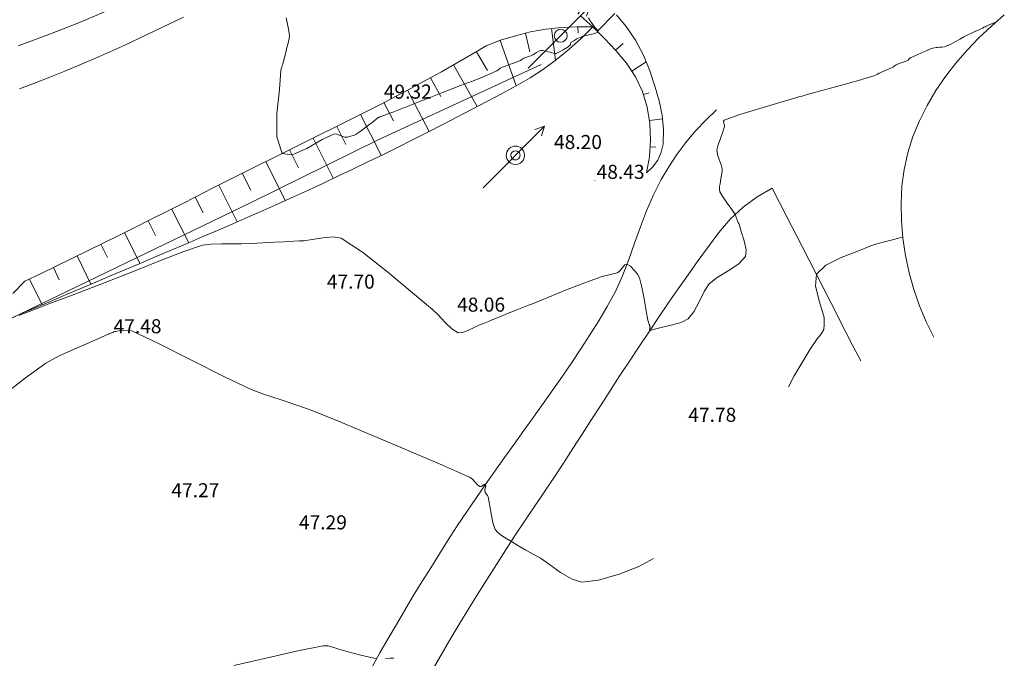
# Model space of a CAD drawing. Units: metres. Extents: x -23917 to -21370, y -285260 to -284412.
# Drawn here: x -23041 to -22985, y -284999 to -284963 of the extents above; entities that cross this region are included whole.
import ezdxf

# ---------------------------------------------------------------- set-up
doc = ezdxf.new("R2010")
doc.units = ezdxf.units.M
doc.header["$MEASUREMENT"] = 0
doc.linetypes.add('1-1', pattern=[0])
doc.layers.get('0').update_dxf_attribs({"linetype": 'CONTINUOUS', "lineweight": 5})
for name, color, linetype, lineweight, true_color in [('CAMINHOS', 7, 'CONTINUOUS', 5, 0x999999), ('CANDEEIROS', 7, 'CONTINUOUS', 5, 0x999999), ('COTAS', 7, 'CONTINUOUS', 9, 0x999999), ('CURVAS_DE_NIVEL_MESTRAS', 7, 'CONTINUOUS', 5, 0x999999), ('CURVAS_DE_NIVEL_SECUNDARIAS', 7, 'CONTINUOUS', 5, 0xb3b3b3), ('LINES', 7, 'CONTINUOUS', 5, 0x999999), ('MARCOS_INCENDIO', 7, 'CONTINUOUS', 5, 0x999999), ('MUROS', 7, 'CONTINUOUS', 5, 0x999999), ('PADRONIZACAO_TALUDES', 7, 'CONTINUOUS', 5, 0x999999), ('POINTS', 7, 'CONTINUOUS', 5, 0x999999), ('POSTES_TELEFONICOS', 7, 'CONTINUOUS', 5, 0x999999), ('TALUDES', 7, 'CONTINUOUS', 5, 0x999999)]:
    doc.layers.add(name, color=color, linetype=linetype, lineweight=lineweight, true_color=true_color)
doc.styles.add('PLOTTER_1', font='MONOTXT')

# ---------------------------------------------------------------- blocks, each defined once
blk = doc.blocks.new('3DCROSS', base_point=(0.8, 0.8))
at = {"layer": 'POINTS'}
for p, q in [((1.52, 0.8), (0, 0.8)), ((0.8, 1.52), (0.8, 0))]:
    blk.add_line(p, q, dxfattribs=at)
blk = doc.blocks.new('DOT-1', base_point=(100, 100))
blk.add_point((100, 100))
blk = doc.blocks.new('PI-52', base_point=(100, 100))
for p, q in [((190, 190), (0, 0)), ((160, 180), (190, 190)), ((190, 190), (180, 160))]:
    blk.add_line(p, q)
for start, end in [(90, 270), (270, 90)]:
    blk.add_arc((100, 100), 20, start, end)
blk = doc.blocks.new('PT-53', base_point=(100, 100))
for p, q in [((0, 0), (190, 190)), ((190, 190), (160, 180)), ((190, 190), (180, 160))]:
    blk.add_line(p, q)
for radius, start, end in [(28.3, 45, 225), (28.3, 225, 45), (14.1, 45, 225), (14.1, 225, 45)]:
    blk.add_arc((100, 100), radius, start, end)
blk = doc.blocks.new('*X39', base_point=(-23080.333, -284980.038))
at = {"layer": 'PADRONIZACAO_TALUDES', "linetype": '1-1'}
for p, q in [((-23012.4157, -284963.6305), (-23012.1692, -284964.6894)), ((-23010.9374, -284963.3687), (-23010.7157, -284965.1779)), ((-23009.4396, -284963.2668), (-23009.4347, -284963.6378)), ((-23013.8573, -284964.0492), (-23012.9524, -284966.6294)), ((-23015.2071, -284964.6882), (-23014.5715, -284965.7619)), ((-23016.505, -284965.4405), (-23015.1663, -284967.7979)), ((-23017.8153, -284966.1707), (-23017.2371, -284967.2269)), ((-23019.1357, -284966.8819), (-23017.8975, -284969.2167)), ((-23020.4646, -284967.5772), (-23019.9249, -284968.6219)), ((-23021.8005, -284968.2601), (-23020.6273, -284970.5779)), ((-23023.1411, -284968.9333), (-23022.6235, -284969.9711)), ((-23024.4847, -284969.6003), (-23023.3565, -284971.8817)), ((-23025.8298, -284970.2643), (-23025.3289, -284971.2799)), ((-23027.1751, -284970.9286), (-23026.0766, -284973.148)), ((-23028.5185, -284971.5963), (-23028.0338, -284972.5663)), ((-23029.8581, -284972.2706), (-23028.801, -284974.3534)), ((-23031.1947, -284972.9509), (-23030.7363, -284973.8537)), ((-23032.5331, -284973.6281), (-23031.566, -284975.5467)), ((-23033.8736, -284974.3014), (-23033.4604, -284975.1269)), ((-23035.2159, -284974.9707), (-23034.3444, -284976.725)), ((-23036.5602, -284975.6362), (-23036.1879, -284976.3911)), ((-23037.9065, -284976.2978), (-23037.1208, -284977.9025)), ((-23039.2546, -284976.9554), (-23038.9188, -284977.6464)), ((-23040.6047, -284977.6091), (-23039.8955, -284979.0793))]:
    blk.add_line(p, q, dxfattribs=at)
blk = doc.blocks.new('*X44', base_point=(-23005.549, -284971.567))
at = {"layer": 'PADRONIZACAO_TALUDES', "linetype": '1-1'}
for p, q in [((-23018.816, -284957.9886), (-23018.4254, -284957.4485)), ((-23016.2772, -284959.5843), (-23015.2977, -284957.7758)), ((-23017.5724, -284958.8276), (-23017.2064, -284958.2455)), ((-23013.4912, -284960.6562), (-23013.0368, -284958.4865)), ((-23014.934, -284960.2521), (-23014.5349, -284959.2909)), ((-23012.0351, -284961.0183), (-23011.7594, -284960.224)), ((-23010.6903, -284961.6786), (-23009.8543, -284960.2667)), ((-23009.4542, -284962.5275), (-23009.0295, -284961.9915)), ((-23008.3461, -284963.5334), (-23007.3369, -284962.5103)), ((-23007.2966, -284964.6099), (-23006.8724, -284964.2246)), ((-23006.3668, -284965.7865), (-23005.5689, -284965.2619)), ((-23005.707, -284967.1293), (-23005.3861, -284967.021)), ((-23005.3716, -284968.5898), (-23004.6396, -284968.4946)), ((-23005.3176, -284970.0874), (-23005.0082, -284970.1052))]:
    blk.add_line(p, q, dxfattribs=at)

msp = doc.modelspace()

# ---------------------------------------------------------------- linework, layer by layer
at = {"layer": 'CAMINHOS'}
for points in [[(-23024.007, -284955.899), (-23024.8341, -284956.4159), (-23025.6668, -284956.9237), (-23026.505, -284957.4226), (-23027.3486, -284957.9124), (-23028.1975, -284958.393), (-23029.0515, -284958.8645), (-23029.9106, -284959.3266), (-23030.7746, -284959.7794), (-23031.6434, -284960.2229), (-23032.5168, -284960.6569), (-23033.3948, -284961.0813), (-23034.2773, -284961.4962), (-23035.164, -284961.9015), (-23036.055, -284962.297), (-23036.9112, -284962.6653), (-23037.7721, -284963.0234), (-23038.6376, -284963.3713), (-23039.5075, -284963.7092), (-23040.3816, -284964.0374), (-23041.2596, -284964.3558)], [(-22985.2035, -284962.5901), (-22985.9395, -284963.2323), (-22986.6453, -284963.9052), (-22987.3186, -284964.607), (-22987.957, -284965.336), (-22988.5518, -284966.0954), (-22989.1003, -284966.8973), (-22989.5956, -284967.7367), (-22990.0306, -284968.609), (-22990.3983, -284969.5094), (-22990.6918, -284970.433), (-22990.904, -284971.3751), (-22991.028, -284972.331), (-22991.0736, -284973.3124), (-22991.0541, -284974.3008), (-22990.9708, -284975.2902), (-22990.8252, -284976.2747), (-22990.6187, -284977.2485), (-22990.3529, -284978.2055), (-22990.0292, -284979.1399), (-22989.6491, -284980.0457), (-22989.214, -284980.917)], [(-23041.1913, -284966.7942), (-23040.3227, -284966.4726), (-23039.4592, -284966.1381), (-23038.6003, -284965.7917), (-23037.7457, -284965.4347), (-23036.895, -284965.068), (-23036.0478, -284964.693), (-23035.2037, -284964.3107), (-23034.3623, -284963.9222), (-23033.5233, -284963.5287), (-23032.6862, -284963.1313), (-23031.8508, -284962.7311)], [(-23021.1557, -284999.6789), (-23020.6992, -284998.8592), (-23020.2342, -284998.044), (-23019.7615, -284997.233), (-23019.2819, -284996.4258), (-23018.7963, -284995.622), (-23018.3055, -284994.8213), (-23017.8103, -284994.0233), (-23017.3115, -284993.2276), (-23016.81, -284992.434), (-23016.299, -284991.641), (-23015.7772, -284990.8547), (-23015.2462, -284990.0741), (-23014.7077, -284989.2981), (-23014.1633, -284988.5257), (-23013.6146, -284987.7559), (-23013.0633, -284986.9878), (-23012.5111, -284986.2203), (-23011.9596, -284985.4525), (-23011.4104, -284984.6832), (-23010.8651, -284983.9115), (-23010.3255, -284983.1365), (-23009.7931, -284982.357), (-23009.2696, -284981.5721), (-23008.7567, -284980.7808), (-23008.2559, -284979.9821), (-23007.769, -284979.175), (-23007.3079, -284978.3121), (-23006.9087, -284977.4181), (-23006.5517, -284976.5029), (-23006.2172, -284975.5762), (-23005.8856, -284974.648), (-23005.5372, -284973.7279), (-23005.1522, -284972.826), (-23004.711, -284971.952), (-23004.2814, -284971.2271), (-23003.8103, -284970.5237), (-23003.2999, -284969.845), (-23002.7527, -284969.1944), (-23002.1709, -284968.5749), (-23001.557, -284967.99)], [(-22998.397, -284972.437), (-22999.2533, -284972.9333), (-23000.0557, -284973.5301), (-23000.7871, -284974.2134), (-23001.43, -284974.969), (-23002.0212, -284975.7624), (-23002.6042, -284976.5612), (-23003.1796, -284977.3652), (-23003.7482, -284978.1737), (-23004.3104, -284978.9864), (-23004.867, -284979.8028), (-23005.4187, -284980.6225), (-23005.966, -284981.4451), (-23006.5096, -284982.2701), (-23007.0502, -284983.0971), (-23007.5884, -284983.9257), (-23008.1248, -284984.7553), (-23008.6601, -284985.5857), (-23009.1949, -284986.4162), (-23009.7299, -284987.2466), (-23010.2657, -284988.0763), (-23010.803, -284988.905), (-23011.3615, -284989.7169), (-23011.9148, -284990.5322), (-23012.463, -284991.351), (-23013.0059, -284992.173), (-23013.5436, -284992.9984), (-23014.076, -284993.8271), (-23014.6032, -284994.659), (-23015.1251, -284995.4941), (-23015.6416, -284996.3324), (-23016.1528, -284997.1737), (-23016.6587, -284998.0182), (-23017.1591, -284998.8657), (-23017.6542, -284999.7162)], [(-22993.367, -284982.263), (-22993.7862, -284981.4442), (-22994.2053, -284980.6253), (-22995.0437, -284978.9877), (-22995.4628, -284978.1688), (-22996.3012, -284976.5312), (-22996.7203, -284975.7123), (-22997.5587, -284974.0747), (-22997.9778, -284973.2558), (-22998.397, -284972.437)]]:
    msp.add_lwpolyline(points, dxfattribs=at)
at = {"layer": 'CURVAS_DE_NIVEL_MESTRAS'}
for points in [[(-22997.4756, -284983.7411, 47.5), (-22997.1404, -284983.1181, 47.5), (-22996.6953, -284982.3503, 47.5), (-22996.2326, -284981.5927, 47.5), (-22995.8445, -284981.0001, 47.5), (-22995.7271, -284980.8742, 47.5), (-22995.5859, -284980.7046, 47.5), (-22995.4572, -284980.4728, 47.5), (-22995.4413, -284980.2036, 47.5), (-22995.4523, -284979.7996, 47.5), (-22995.7032, -284978.9135, 47.5), (-22995.9359, -284978.0187, 47.5), (-22995.8882, -284977.3378, 47.5), (-22995.3532, -284976.8264, 47.5), (-22994.4806, -284976.3842, 47.5), (-22993.5376, -284976.0165, 47.5), (-22992.7911, -284975.7287, 47.5), (-22992.4483, -284975.6084, 47.5), (-22992.0077, -284975.4858, 47.5), (-22991.5635, -284975.3726, 47.5), (-22991.21, -284975.2801, 47.5), (-22991.1581, -284975.2655, 47.5), (-22991.0277, -284975.2295, 47.5), (-22990.9756, -284975.2153, 47.5)], [(-23042.2337, -284984.3305, 47.5), (-23040.8375, -284983.2214, 47.5), (-23039.6896, -284982.3897, 47.5), (-23038.9265, -284981.981, 47.5), (-23037.9381, -284981.5282, 47.5), (-23036.9391, -284981.0949, 47.5), (-23036.1445, -284980.7451, 47.5), (-23036.1267, -284980.7377, 47.5), (-23036.104, -284980.7291, 47.5), (-23036.0812, -284980.7207, 47.5), (-23036.063, -284980.714, 47.5), (-23036.0314, -284980.7019, 47.5), (-23035.9917, -284980.6867, 47.5), (-23035.9521, -284980.6715, 47.5), (-23035.9205, -284980.6595, 47.5), (-23035.8784, -284980.6414, 47.5), (-23035.8259, -284980.6181, 47.5), (-23035.7727, -284980.5971, 47.5), (-23035.7288, -284980.5862, 47.5), (-23035.5217, -284980.5611, 47.5), (-23035.2604, -284980.5318, 47.5), (-23035.0025, -284980.522, 47.5), (-23034.8056, -284980.5553, 47.5), (-23033.2847, -284981.267, 47.5), (-23031.4021, -284982.2103, 47.5), (-23029.5213, -284983.1574, 47.5), (-23028.0055, -284983.8807, 47.5), (-23027.2594, -284984.1645, 47.5), (-23026.3081, -284984.4817, 47.5), (-23025.3547, -284984.794, 47.5), (-23024.6021, -284985.0631, 47.5), (-23023.0523, -284985.6952, 47.5), (-23021.1167, -284986.4989, 47.5), (-23019.0555, -284987.367, 47.5), (-23017.1294, -284988.1922, 47.5), (-23015.5986, -284988.8672, 47.5), (-23015.4593, -284988.9723, 47.5), (-23015.3041, -284989.1353, 47.5), (-23015.1491, -284989.2986, 47.5), (-23015.0103, -284989.4048, 47.5), (-23014.9399, -284989.3934, 47.5), (-23014.8493, -284989.34, 47.5), (-23014.7607, -284989.2898, 47.5), (-23014.6962, -284989.2883, 47.5), (-23014.6789, -284989.3531, 47.5), (-23014.7, -284989.4507, 47.5), (-23014.7296, -284989.5535, 47.5), (-23014.7379, -284989.6336, 47.5), (-23014.7041, -284989.7165, 47.5), (-23014.6464, -284989.8147, 47.5), (-23014.5878, -284989.9126, 47.5), (-23014.5508, -284989.9947, 47.5), (-23014.4675, -284990.4092, 47.5), (-23014.3807, -284990.9344, 47.5), (-23014.2771, -284991.4527, 47.5), (-23014.1433, -284991.8464, 47.5), (-23013.9791, -284992.0319, 47.5), (-23013.7213, -284992.2209, 47.5), (-23013.4446, -284992.3924, 47.5), (-23013.2235, -284992.5257, 47.5), (-23012.8611, -284992.7441, 47.5), (-23012.4014, -284993.0086, 47.5), (-23011.9399, -284993.2702, 47.5), (-23011.5723, -284993.4796, 47.5), (-23011.0621, -284993.8269, 47.5), (-23010.4281, -284994.2808, 47.5), (-23009.7767, -284994.6751, 47.5), (-23009.2146, -284994.8437, 47.5), (-23008.2666, -284994.7166, 47.5), (-23007.1046, -284994.3908, 47.5), (-23005.9818, -284993.9518, 47.5), (-23005.1517, -284993.4851, 47.5)]]:
    msp.add_polyline3d(points, dxfattribs=at)
at = {"layer": 'CURVAS_DE_NIVEL_SECUNDARIAS'}
for points, elevation in [([(-23041.2067, -284979.6864), (-23041.1633, -284979.6654), (-23041.12, -284979.6443), (-23041.0848, -284979.6286), (-23040.6368, -284979.4561), (-23040.0745, -284979.2413), (-23039.5121, -284979.0269), (-23039.0635, -284978.8558), (-23038.2788, -284978.5558), (-23036.3116, -284977.8036), (-23035.527, -284977.5036), (-23034.4773, -284977.0844), (-23033.1639, -284976.5525), (-23031.843, -284976.0414), (-23030.7708, -284975.6852), (-23030.2902, -284975.6201), (-23029.6754, -284975.6062), (-23029.0567, -284975.6133), (-23028.5642, -284975.6114), (-23028.0262, -284975.586), (-23027.3519, -284975.5515), (-23026.6776, -284975.5161), (-23026.1398, -284975.4881), (-23025.8917, -284975.4759), (-23025.5808, -284975.4609), (-23025.27, -284975.4453), (-23025.0221, -284975.4312), (-23024.5433, -284975.3621), (-23023.9397, -284975.2581), (-23023.3477, -284975.2033), (-23022.9037, -284975.2818), (-23021.6899, -284976.083), (-23020.2473, -284977.2155), (-23018.8337, -284978.3942), (-23017.707, -284979.3345), (-23017.3899, -284979.6433), (-23017.0074, -284980.0526), (-23016.6107, -284980.4354), (-23016.2507, -284980.6652), (-23015.9902, -284980.6517), (-23015.665, -284980.5224), (-23015.3406, -284980.3562), (-23015.0819, -284980.2318), (-23014.922, -284980.1704), (-23014.7218, -284980.0925), (-23014.5219, -284980.0138), (-23014.3627, -284979.9505), (-23014.0708, -284979.8316), (-23013.7053, -284979.6815), (-23013.3398, -284979.5315), (-23013.0478, -284979.4127), (-23012.8213, -284979.3227), (-23012.537, -284979.211), (-23012.2526, -284979.0996), (-23012.0256, -284979.0108), (-23011.1476, -284978.6578), (-23010.0482, -284978.2121), (-23008.9446, -284977.7772), (-23008.0542, -284977.4564), (-23007.5204, -284977.333), (-23007.2049, -284977.2547), (-23007.1064, -284977.1902), (-23007.0166, -284977.0991), (-23006.8967, -284976.9392), (-23006.7705, -284976.806), (-23006.6531, -284976.7669), (-23006.4551, -284976.8845), (-23006.243, -284977.096), (-23006.0591, -284977.338), (-23005.9458, -284977.5471), (-23005.8049, -284978.0689), (-23005.6789, -284978.7389), (-23005.5679, -284979.4138), (-23005.4718, -284979.9501), (-23005.4567, -284980.0014), (-23005.4336, -284980.0644), (-23005.4091, -284980.127), (-23005.39, -284980.1771), (-23005.3833, -284980.1963), (-23005.3749, -284980.2205), (-23005.3669, -284980.2448), (-23005.3608, -284980.2643), (-23005.3556, -284980.283), (-23005.3495, -284980.3065), (-23005.3442, -284980.3301), (-23005.3418, -284980.3493), (-23005.3481, -284980.3917), (-23005.3603, -284980.4459), (-23005.3664, -284980.4967), (-23005.3541, -284980.529), (-23005.3159, -284980.5327), (-23005.2645, -284980.5144), (-23005.2119, -284980.4888), (-23005.1701, -284980.4706), (-23004.7136, -284980.3621), (-23004.1361, -284980.2364), (-23003.5751, -284980.0792), (-23003.1682, -284979.8759), (-23002.8554, -284979.4746), (-23002.5526, -284978.8972), (-23002.2598, -284978.3088), (-23001.9769, -284977.8742), (-23001.521, -284977.5218), (-23000.8952, -284977.1393), (-23000.2956, -284976.7398), (-22999.9182, -284976.3366), (-22999.8794, -284975.9448), (-22999.9913, -284975.43), (-23000.1577, -284974.9081), (-23000.2821, -284974.4948), (-23000.2983, -284974.4484), (-23000.3245, -284974.3924), (-23000.3521, -284974.3369), (-23000.3728, -284974.292), (-23000.3945, -284974.2355), (-23000.4206, -284974.1642), (-23000.446, -284974.0926), (-23000.4658, -284974.0354), (-23000.4717, -284974.0123), (-23000.4779, -284973.983), (-23000.4851, -284973.9542), (-23000.4941, -284973.9328), (-23000.6965, -284973.6498), (-23000.9572, -284973.2993), (-23001.2083, -284972.9437), (-23001.3817, -284972.6451), (-23001.4003, -284972.5199), (-23001.3856, -284972.3555), (-23001.3576, -284972.1888), (-23001.3365, -284972.0566), (-23001.3117, -284971.8988), (-23001.2759, -284971.7013), (-23001.2469, -284971.5039), (-23001.2426, -284971.3461), (-23001.3027, -284971.1098), (-23001.4056, -284970.8194), (-23001.5003, -284970.5287), (-23001.5356, -284970.2915), (-23001.4698, -284969.9858), (-23001.3385, -284969.6135), (-23001.1969, -284969.2431), (-23001.0997, -284968.943), (-23001.1081, -284968.8566), (-23001.1396, -284968.7441), (-23001.1601, -284968.6409), (-23001.1357, -284968.5829), (-23000.2417, -284968.2666), (-22999.1045, -284967.9133), (-22997.9615, -284967.5749), (-22997.0505, -284967.3032), (-22996.9493, -284967.2743), (-22996.8217, -284967.2402), (-22996.6939, -284967.2068), (-22996.5921, -284967.1795), (-22995.7081, -284966.9357), (-22994.5997, -284966.6307), (-22993.4925, -284966.3221), (-22992.6119, -284966.0678), (-22992.524, -284966.0308), (-22992.4181, -284965.9742), (-22992.3134, -284965.9148), (-22992.229, -284965.8692), (-22992.1785, -284965.8461), (-22992.1146, -284965.8186), (-22992.0505, -284965.7914), (-22991.9995, -284965.7694), (-22991.888, -284965.721), (-22991.7482, -284965.6605), (-22991.6089, -284965.5988), (-22991.4992, -284965.5468), (-22991.4567, -284965.5196), (-22991.4057, -284965.4816), (-22991.3544, -284965.4442), (-22991.3112, -284965.4185), (-22991.1768, -284965.3677), (-22991.0057, -284965.3102), (-22990.8353, -284965.2513), (-22990.7027, -284965.1967), (-22990.669, -284965.1667), (-22990.6334, -284965.1201), (-22990.5977, -284965.0736), (-22990.564, -284965.0436), (-22990.2957, -284964.9171), (-22989.9553, -284964.7669), (-22989.6125, -284964.622), (-22989.3369, -284964.5115), (-22989.2641, -284964.4912), (-22989.1703, -284964.4732), (-22989.0757, -284964.4583), (-22989.0002, -284964.4469), (-22988.889, -284964.4352), (-22988.7488, -284964.4236), (-22988.6101, -284964.4073), (-22988.5033, -284964.3812), (-22988.2787, -284964.2731), (-22988.0045, -284964.1219), (-22987.7321, -284963.967), (-22987.5127, -284963.8475), (-22987.2696, -284963.7287), (-22986.9632, -284963.5834), (-22986.6562, -284963.4392), (-22986.4114, -284963.3238), (-22986.3601, -284963.2987), (-22986.2959, -284963.2671), (-22986.2315, -284963.2358), (-22986.1797, -284963.2119), (-22986.069, -284963.1654), (-22985.9297, -284963.1083), (-22985.79, -284963.0521), (-22985.6782, -284963.0082)], 48), ([(-23008.8449, -284962.7698), (-23008.6994, -284962.9857), (-23008.5828, -284963.1576), (-23008.5708, -284963.1743), (-23008.5555, -284963.195), (-23008.5401, -284963.2158), (-23008.5282, -284963.2325), (-23008.5214, -284963.2429), (-23008.5133, -284963.2563), (-23008.5053, -284963.2697), (-23008.4988, -284963.2803), (-23008.4436, -284963.3472), (-23008.3681, -284963.432), (-23008.3123, -284963.5135), (-23008.316, -284963.5708), (-23008.4866, -284963.6526), (-23008.7223, -284963.7127), (-23008.964, -284963.7623), (-23009.1523, -284963.8126), (-23009.3054, -284963.8772), (-23009.4939, -284963.9659), (-23009.6787, -284964.0616), (-23009.8207, -284964.1473), (-23009.8418, -284964.1824), (-23009.855, -284964.2365), (-23009.8681, -284964.2909), (-23009.8887, -284964.3266), (-23010.0549, -284964.442), (-23010.2696, -284964.5769), (-23010.4899, -284964.7011), (-23010.6731, -284964.7841), (-23010.7494, -284964.7878), (-23010.8472, -284964.7686), (-23010.9457, -284964.7413), (-23011.024, -284964.7213), (-23011.1425, -284964.6931), (-23011.2909, -284964.655), (-23011.4394, -284964.6249), (-23011.5583, -284964.6206), (-23011.663, -284964.6608), (-23011.7854, -284964.7351), (-23011.9058, -284964.8152), (-23012.0047, -284964.873), (-23012.116, -284964.9162), (-23012.258, -284964.9643), (-23012.4001, -284965.0124), (-23012.5115, -284965.0555), (-23012.5667, -284965.0883), (-23012.6329, -284965.1351), (-23012.6992, -284965.1817), (-23012.7549, -284965.2135), (-23012.9836, -284965.3011), (-23013.2732, -284965.4038), (-23013.5627, -284965.5069), (-23013.7909, -284965.5956), (-23013.8521, -284965.6318), (-23013.9246, -284965.685), (-23013.9969, -284965.7387), (-23014.0573, -284965.7767), (-23014.2651, -284965.8726), (-23014.5282, -284965.9876), (-23014.7927, -284966.0995), (-23015.0048, -284966.1862), (-23015.4984, -284966.3775), (-23016.1188, -284966.6133), (-23016.7394, -284966.8487), (-23017.2335, -284967.0386), (-23017.6161, -284967.1913), (-23018.0945, -284967.3851), (-23018.5728, -284967.5794), (-23018.9547, -284967.7337), (-23019.0513, -284967.7715), (-23019.1727, -284967.8182), (-23019.2942, -284967.8647), (-23019.3912, -284967.9018), (-23019.6168, -284967.9887), (-23019.8997, -284968.0978), (-23020.1826, -284968.2067), (-23020.4084, -284968.2934), (-23020.465, -284968.3147), (-23020.5361, -284968.3412), (-23020.6073, -284968.3675), (-23020.6641, -284968.3886), (-23020.6918, -284968.3977), (-23020.7267, -284968.4087), (-23020.7609, -284968.421), (-23020.7865, -284968.4341), (-23021.0657, -284968.6473), (-23021.4117, -284968.9204), (-23021.7611, -284969.188), (-23022.0504, -284969.3847), (-23022.1846, -284969.4438), (-23022.3622, -284969.4979), (-23022.544, -284969.5367), (-23022.691, -284969.5498), (-23022.8253, -284969.5122), (-23022.9885, -284969.4359), (-23023.1506, -284969.3672), (-23023.2819, -284969.3522), (-23023.9807, -284969.6842), (-23024.8541, -284970.1916), (-23025.6827, -284970.5578), (-23026.2469, -284970.4664), (-23026.5568, -284969.5311), (-23026.55, -284968.207), (-23026.4096, -284966.8335), (-23026.3189, -284965.7499), (-23026.3059, -284965.67), (-23026.2761, -284965.5721), (-23026.2423, -284965.4749), (-23026.2174, -284965.3969), (-23026.1747, -284965.2293), (-23026.1221, -284965.019), (-23026.0704, -284964.8083), (-23026.0302, -284964.64), (-23025.9775, -284964.4426), (-23025.9097, -284964.195), (-23025.8527, -284963.9462), (-23025.8326, -284963.745), (-23025.9031, -284963.3057), (-23026.0321, -284962.7592)], 49)]:
    msp.add_lwpolyline(points, dxfattribs=dict(at, elevation=elevation))
for points in [[(-23020.8718, -284999.1909, 47), (-23021.2805, -284999.107, 47), (-23021.7875, -284998.979, 47), (-23022.2929, -284998.844, 47), (-23022.6967, -284998.7388, 47), (-23022.9668, -284998.6562, 47), (-23023.3055, -284998.5464, 47), (-23023.6449, -284998.4601, 47), (-23023.917, -284998.4479, 47), (-23025.3519, -284998.7446, 47), (-23027.0819, -284999.1292, 47), (-23029.0083, -284999.5742, 47)], [(-23019.8952, -284999.1643, 47), (-23020.1114, -284999.1614, 47), (-23020.3839, -284999.1799, 47)]]:
    msp.add_polyline3d(points, dxfattribs=at)
at = {"layer": 'LINES'}
for p, q in [((-23036.9112, -284962.6653), (-23037.7721, -284963.0234)), ((-23009.28, -284962.668), (-23008.601, -284963.282)), ((-23006.697, -284963.25), (-23007.2459, -284962.597)), ((-22985.2035, -284962.5901), (-22985.9395, -284963.2323)), ((-23037.7721, -284963.0234), (-23038.6376, -284963.3713)), ((-23033.5233, -284963.5287), (-23032.6862, -284963.1313)), ((-23032.6862, -284963.1313), (-23031.8508, -284962.7311)), ((-23006.1584, -284964.0406), (-23006.697, -284963.25)), ((-22985.9395, -284963.2323), (-22986.6453, -284963.9052)), ((-23039.5075, -284963.7092), (-23040.3816, -284964.0374)), ((-23038.6376, -284963.3713), (-23039.5075, -284963.7092)), ((-23034.3623, -284963.9222), (-23033.5233, -284963.5287)), ((-23012.993, -284963.7782), (-23013.8355, -284964.0417)), ((-23012.1311, -284963.5678), (-23012.993, -284963.7782)), ((-23011.2552, -284963.4118), (-23012.1311, -284963.5678)), ((-23010.3712, -284963.3113), (-23011.2552, -284963.4118)), ((-23009.4846, -284963.2676), (-23010.3712, -284963.3113)), ((-23008.601, -284963.282), (-23009.4846, -284963.2676)), ((-23009.2509, -284963.9345), (-23008.601, -284963.282)), ((-23008.601, -284963.282), (-23007.9336, -284963.9436)), ((-23040.3816, -284964.0374), (-23041.2596, -284964.3558)), ((-23036.0478, -284964.693), (-23035.2037, -284964.3107)), ((-23035.2037, -284964.3107), (-23034.3623, -284963.9222)), ((-23014.653, -284964.357), (-23015.4925, -284964.8563)), ((-23013.8355, -284964.0417), (-23014.653, -284964.357)), ((-23009.9351, -284964.552), (-23009.2509, -284963.9345)), ((-23007.9336, -284963.9436), (-23007.2811, -284964.6272)), ((-23005.7183, -284964.8928), (-23006.1584, -284964.0406)), ((-22986.6453, -284963.9052), (-22987.3186, -284964.607)), ((-23036.895, -284965.068), (-23036.0478, -284964.693)), ((-23015.4925, -284964.8563), (-23016.3377, -284965.3453)), ((-23010.6506, -284965.1323), (-23009.9351, -284964.552)), ((-23007.2811, -284964.6272), (-23006.6794, -284965.3462)), ((-23005.3554, -284965.7854), (-23005.7183, -284964.8928)), ((-22987.3186, -284964.607), (-22987.957, -284965.336)), ((-23038.6003, -284965.7917), (-23037.7457, -284965.4347)), ((-23037.7457, -284965.4347), (-23036.895, -284965.068)), ((-23020.791, -284969.7), (-23011.5305, -284965.4159)), ((-23016.3377, -284965.3453), (-23017.1882, -284965.8246)), ((-23011.3944, -284965.6736), (-23010.6506, -284965.1323)), ((-23006.6794, -284965.3462), (-23006.1644, -284966.1143)), ((-22987.957, -284965.336), (-22988.5518, -284966.0954)), ((-23039.4592, -284966.1381), (-23038.6003, -284965.7917)), ((-23017.1882, -284965.8246), (-23018.0435, -284966.2953)), ((-23012.1635, -284966.1739), (-23011.3944, -284965.6736)), ((-23005.048, -284966.697), (-23005.3554, -284965.7854)), ((-23041.1913, -284966.7942), (-23040.3227, -284966.4726)), ((-23040.3227, -284966.4726), (-23039.4592, -284966.1381)), ((-23018.0435, -284966.2953), (-23018.9031, -284966.7583)), ((-23012.955, -284966.631), (-23012.1635, -284966.1739)), ((-23006.1644, -284966.1143), (-23005.772, -284966.945)), ((-22988.5518, -284966.0954), (-22989.1003, -284966.8973)), ((-23018.9031, -284966.7583), (-23019.7665, -284967.2143)), ((-23014.6169, -284967.5227), (-23013.7849, -284967.0788)), ((-23013.7849, -284967.0788), (-23012.955, -284966.631)), ((-23005.772, -284966.945), (-23005.5086, -284967.834)), ((-23004.8252, -284967.487), (-23005.048, -284966.697)), ((-22989.1003, -284966.8973), (-22989.5956, -284967.7367)), ((-23020.6332, -284967.6643), (-23021.5027, -284968.1091)), ((-23019.7665, -284967.2143), (-23020.6332, -284967.6643)), ((-23015.451, -284967.9629), (-23014.6169, -284967.5227)), ((-23004.6599, -284968.2977), (-23004.8252, -284967.487)), ((-23021.5027, -284968.1091), (-23022.3746, -284968.5497)), ((-23016.2871, -284968.3992), (-23015.451, -284967.9629)), ((-23005.5086, -284967.834), (-23005.3533, -284968.7645)), ((-23002.1709, -284968.5749), (-23001.557, -284967.99)), ((-22989.5956, -284967.7367), (-22990.0306, -284968.609)), ((-23022.3746, -284968.5497), (-23023.2483, -284968.9869)), ((-23017.9655, -284969.2603), (-23017.1253, -284968.8317)), ((-23017.1253, -284968.8317), (-23016.2871, -284968.3992)), ((-23005.3533, -284968.7645), (-23005.3074, -284969.7127)), ((-23004.5764, -284969.1182), (-23004.6599, -284968.2977)), ((-23002.7527, -284969.1944), (-23002.1709, -284968.5749)), ((-22990.0306, -284968.609), (-22990.3983, -284969.5094)), ((-23023.2483, -284968.9869), (-23024.1234, -284969.4215)), ((-23018.8077, -284969.6851), (-23017.9655, -284969.2603)), ((-23004.599, -284969.937), (-23004.5764, -284969.1182)), ((-23003.2999, -284969.845), (-23002.7527, -284969.1944)), ((-23020.791, -284969.7), (-23028.017, -284973.253)), ((-23024.9993, -284969.8546), (-23025.8756, -284970.2869)), ((-23024.1234, -284969.4215), (-23024.9993, -284969.8546)), ((-23019.6519, -284970.1061), (-23018.8077, -284969.6851)), ((-23005.3074, -284969.7127), (-23005.3722, -284970.6548)), ((-23004.7026, -284970.4067), (-23004.599, -284969.937)), ((-23003.8103, -284970.5237), (-23003.2999, -284969.845)), ((-22990.3983, -284969.5094), (-22990.6918, -284970.433)), ((-23025.8756, -284970.2869), (-23026.7519, -284970.7193)), ((-23021.346, -284970.9363), (-23020.498, -284970.5231)), ((-23020.498, -284970.5231), (-23019.6519, -284970.1061)), ((-23004.9057, -284970.8518), (-23004.7026, -284970.4067)), ((-23004.2814, -284971.2271), (-23003.8103, -284970.5237)), ((-22990.6918, -284970.433), (-22990.904, -284971.3751)), ((-23026.7519, -284970.7193), (-23027.6275, -284971.1528)), ((-23022.196, -284971.3456), (-23021.346, -284970.9363)), ((-23005.3722, -284970.6548), (-23005.549, -284971.567)), ((-23005.193, -284971.2471), (-23004.9057, -284970.8518)), ((-23028.5021, -284971.5881), (-23029.3751, -284972.0262)), ((-23027.6275, -284971.1528), (-23028.5021, -284971.5881)), ((-23023.0478, -284971.7509), (-23022.196, -284971.3456)), ((-23005.549, -284971.567), (-23005.193, -284971.2471)), ((-23004.711, -284971.952), (-23004.2814, -284971.2271)), ((-22990.904, -284971.3751), (-22991.028, -284972.331)), ((-23029.3751, -284972.0262), (-23030.246, -284972.468)), ((-23024.7571, -284972.5499), (-23023.9015, -284972.1524)), ((-23023.9015, -284972.1524), (-23023.0478, -284971.7509)), ((-23005.1522, -284972.826), (-23004.711, -284971.952)), ((-23030.246, -284972.468), (-23031.1266, -284972.9164)), ((-23025.6145, -284972.9435), (-23024.7571, -284972.5499)), ((-22998.397, -284972.437), (-22999.2533, -284972.9333)), ((-22997.9778, -284973.2558), (-22998.397, -284972.437)), ((-22991.028, -284972.331), (-22991.0736, -284973.3124)), ((-23028.017, -284973.253), (-23041.154, -284979.613)), ((-23031.1266, -284972.9164), (-23032.0082, -284973.3631)), ((-23026.4737, -284973.3331), (-23025.6145, -284972.9435)), ((-23005.5372, -284973.7279), (-23005.1522, -284972.826)), ((-22999.2533, -284972.9333), (-23000.0557, -284973.5301)), ((-22997.5587, -284974.0747), (-22997.9778, -284973.2558)), ((-22991.0736, -284973.3124), (-22991.0541, -284974.3008)), ((-23032.8905, -284973.8081), (-23033.7738, -284974.2514)), ((-23032.0082, -284973.3631), (-23032.8905, -284973.8081)), ((-23028.1974, -284974.1005), (-23027.3346, -284973.7188)), ((-23027.3346, -284973.7188), (-23026.4737, -284973.3331)), ((-23005.8856, -284974.648), (-23005.5372, -284973.7279)), ((-23000.0557, -284973.5301), (-23000.7871, -284974.2134)), ((-23033.7738, -284974.2514), (-23034.6578, -284974.693)), ((-23029.0618, -284974.4783), (-23028.1974, -284974.1005)), ((-23000.7871, -284974.2134), (-23001.43, -284974.969)), ((-22996.7203, -284975.7123), (-22997.5587, -284974.0747)), ((-22991.0541, -284974.3008), (-22990.9708, -284975.2902)), ((-23034.6578, -284974.693), (-23035.5428, -284975.133)), ((-23029.928, -284974.852), (-23030.7915, -284975.2182)), ((-23029.928, -284974.852), (-23029.0618, -284974.4783)), ((-23006.2172, -284975.5762), (-23005.8856, -284974.648)), ((-23001.43, -284974.969), (-23002.0212, -284975.7624)), ((-23036.4286, -284975.5712), (-23037.3152, -284976.0078)), ((-23035.5428, -284975.133), (-23036.4286, -284975.5712)), ((-23030.7915, -284975.2182), (-23031.6551, -284975.5845)), ((-22990.9708, -284975.2902), (-22990.8252, -284976.2747)), ((-23037.3152, -284976.0078), (-23038.2026, -284976.4426)), ((-23032.5186, -284975.9507), (-23033.3822, -284976.3169)), ((-23031.6551, -284975.5845), (-23032.5186, -284975.9507)), ((-23006.5517, -284976.5029), (-23006.2172, -284975.5762)), ((-23002.0212, -284975.7624), (-23002.6042, -284976.5612)), ((-22996.3012, -284976.5312), (-22996.7203, -284975.7123)), ((-23038.2026, -284976.4426), (-23039.0909, -284976.8758)), ((-23034.2457, -284976.6832), (-23035.1092, -284977.0494)), ((-23033.3822, -284976.3169), (-23034.2457, -284976.6832)), ((-23006.9087, -284977.4181), (-23006.5517, -284976.5029)), ((-23002.6042, -284976.5612), (-23003.1796, -284977.3652)), ((-22995.882, -284977.35), (-22996.3012, -284976.5312)), ((-22990.8252, -284976.2747), (-22990.6187, -284977.2485)), ((-23039.0909, -284976.8758), (-23039.98, -284977.3072)), ((-23035.1092, -284977.0494), (-23035.9728, -284977.4156)), ((-22990.6187, -284977.2485), (-22990.3529, -284978.2055)), ((-23040.87, -284977.737), (-23041.5645, -284978.4379)), ((-23039.98, -284977.3072), (-23040.87, -284977.737)), ((-23036.8363, -284977.7818), (-23037.6998, -284978.1481)), ((-23035.9728, -284977.4156), (-23036.8363, -284977.7818)), ((-23007.3079, -284978.3121), (-23006.9087, -284977.4181)), ((-23003.1796, -284977.3652), (-23003.7482, -284978.1737)), ((-22995.4628, -284978.1688), (-22995.882, -284977.35)), ((-23037.6998, -284978.1481), (-23038.5634, -284978.5143)), ((-23007.769, -284979.175), (-23007.3079, -284978.3121)), ((-23003.7482, -284978.1737), (-23004.3104, -284978.9864)), ((-22995.0437, -284978.9877), (-22995.4628, -284978.1688)), ((-22990.3529, -284978.2055), (-22990.0292, -284979.1399)), ((-23039.4269, -284978.8805), (-23040.2905, -284979.2468)), ((-23038.5634, -284978.5143), (-23039.4269, -284978.8805)), ((-23040.2905, -284979.2468), (-23041.154, -284979.613)), ((-23008.2559, -284979.9821), (-23007.769, -284979.175)), ((-23004.3104, -284978.9864), (-23004.867, -284979.8028)), ((-22994.6245, -284979.8065), (-22995.0437, -284978.9877)), ((-22990.0292, -284979.1399), (-22989.6491, -284980.0457)), ((-23041.154, -284979.613), (-23052.047, -284984.78)), ((-23008.7567, -284980.7808), (-23008.2559, -284979.9821)), ((-23004.867, -284979.8028), (-23005.4187, -284980.6225)), ((-22994.2053, -284980.6253), (-22994.6245, -284979.8065)), ((-22989.6491, -284980.0457), (-22989.214, -284980.917)), ((-23009.2696, -284981.5721), (-23008.7567, -284980.7808)), ((-23005.4187, -284980.6225), (-23005.966, -284981.4451)), ((-22993.7862, -284981.4442), (-22994.2053, -284980.6253)), ((-23009.7931, -284982.357), (-23009.2696, -284981.5721)), ((-23005.966, -284981.4451), (-23006.5096, -284982.2701)), ((-22993.367, -284982.263), (-22993.7862, -284981.4442)), ((-23006.5096, -284982.2701), (-23007.0502, -284983.0971)), ((-23010.3255, -284983.1365), (-23009.7931, -284982.357)), ((-23010.8651, -284983.9115), (-23010.3255, -284983.1365)), ((-23007.0502, -284983.0971), (-23007.5884, -284983.9257)), ((-23011.4104, -284984.6832), (-23010.8651, -284983.9115)), ((-23007.5884, -284983.9257), (-23008.1248, -284984.7553)), ((-23011.9596, -284985.4525), (-23011.4104, -284984.6832)), ((-23008.1248, -284984.7553), (-23008.6601, -284985.5857)), ((-23012.5111, -284986.2203), (-23011.9596, -284985.4525)), ((-23008.6601, -284985.5857), (-23009.1949, -284986.4162)), ((-23013.0633, -284986.9878), (-23012.5111, -284986.2203)), ((-23009.1949, -284986.4162), (-23009.7299, -284987.2466)), ((-23013.6146, -284987.7559), (-23013.0633, -284986.9878)), ((-23009.7299, -284987.2466), (-23010.2657, -284988.0763)), ((-23014.1633, -284988.5257), (-23013.6146, -284987.7559)), ((-23010.2657, -284988.0763), (-23010.803, -284988.905)), ((-23014.7077, -284989.2981), (-23014.1633, -284988.5257)), ((-23010.803, -284988.905), (-23011.3615, -284989.7169)), ((-23015.2462, -284990.0741), (-23014.7077, -284989.2981)), ((-23015.7772, -284990.8547), (-23015.2462, -284990.0741)), ((-23011.3615, -284989.7169), (-23011.9148, -284990.5322)), ((-23011.9148, -284990.5322), (-23012.463, -284991.351)), ((-23016.299, -284991.641), (-23015.7772, -284990.8547)), ((-23016.81, -284992.434), (-23016.299, -284991.641)), ((-23012.463, -284991.351), (-23013.0059, -284992.173)), ((-23013.0059, -284992.173), (-23013.5436, -284992.9984)), ((-23017.3115, -284993.2276), (-23016.81, -284992.434)), ((-23017.8103, -284994.0233), (-23017.3115, -284993.2276)), ((-23013.5436, -284992.9984), (-23014.076, -284993.8271)), ((-23018.3055, -284994.8213), (-23017.8103, -284994.0233)), ((-23014.076, -284993.8271), (-23014.6032, -284994.659)), ((-23018.7963, -284995.622), (-23018.3055, -284994.8213)), ((-23014.6032, -284994.659), (-23015.1251, -284995.4941)), ((-23019.2819, -284996.4258), (-23018.7963, -284995.622)), ((-23015.1251, -284995.4941), (-23015.6416, -284996.3324)), ((-23019.7615, -284997.233), (-23019.2819, -284996.4258)), ((-23015.6416, -284996.3324), (-23016.1528, -284997.1737)), ((-23020.2342, -284998.044), (-23019.7615, -284997.233)), ((-23016.1528, -284997.1737), (-23016.6587, -284998.0182)), ((-23020.6992, -284998.8592), (-23020.2342, -284998.044)), ((-23016.6587, -284998.0182), (-23017.1591, -284998.8657)), ((-23021.1557, -284999.6789), (-23020.6992, -284998.8592)), ((-23017.1591, -284998.8657), (-23017.6542, -284999.7162))]:
    msp.add_line(p, q, dxfattribs=at)
at = {"layer": 'MUROS'}
for points in [[(-23020.791, -284969.7), (-23011.5305, -284965.4159)], [(-23020.791, -284969.7), (-23028.017, -284973.253), (-23041.154, -284979.613), (-23052.047, -284984.78), (-23059.425, -284983.534), (-23069.944, -284981.438)]]:
    msp.add_lwpolyline(points, dxfattribs=at)
at = {"layer": 'TALUDES'}
for points in [[(-23009.28, -284962.668), (-23008.601, -284963.282), (-23007.9336, -284963.9436), (-23007.2811, -284964.6272), (-23006.6794, -284965.3462), (-23006.1644, -284966.1143), (-23005.772, -284966.945), (-23005.5086, -284967.834), (-23005.3533, -284968.7645), (-23005.3074, -284969.7127), (-23005.3722, -284970.6548), (-23005.549, -284971.567)], [(-23008.601, -284963.282), (-23009.4846, -284963.2676), (-23010.3712, -284963.3113), (-23011.2552, -284963.4118), (-23012.1311, -284963.5678), (-23012.993, -284963.7782), (-23013.8355, -284964.0417), (-23014.653, -284964.357)], [(-23014.653, -284964.357), (-23015.4925, -284964.8563), (-23016.3377, -284965.3453), (-23017.1882, -284965.8246), (-23018.0435, -284966.2953), (-23018.9031, -284966.7583), (-23019.7665, -284967.2143), (-23020.6332, -284967.6643), (-23021.5027, -284968.1091), (-23022.3746, -284968.5497), (-23023.2483, -284968.9869), (-23024.1234, -284969.4215), (-23024.9993, -284969.8546), (-23025.8756, -284970.2869), (-23026.7519, -284970.7193), (-23027.6275, -284971.1528), (-23028.5021, -284971.5881), (-23029.3751, -284972.0262), (-23030.246, -284972.468)], [(-23030.246, -284972.468), (-23031.1266, -284972.9164), (-23032.0082, -284973.3631), (-23032.8905, -284973.8081), (-23033.7738, -284974.2514), (-23034.6578, -284974.693), (-23035.5428, -284975.133), (-23036.4286, -284975.5712), (-23037.3152, -284976.0078), (-23038.2026, -284976.4426), (-23039.0909, -284976.8758), (-23039.98, -284977.3072), (-23040.87, -284977.737)], [(-23029.928, -284974.852), (-23030.7915, -284975.2182), (-23031.6551, -284975.5845), (-23032.5186, -284975.9507), (-23033.3822, -284976.3169), (-23034.2457, -284976.6832), (-23035.1092, -284977.0494), (-23035.9728, -284977.4156), (-23036.8363, -284977.7818), (-23037.6998, -284978.1481), (-23038.5634, -284978.5143), (-23039.4269, -284978.8805), (-23040.2905, -284979.2468), (-23041.154, -284979.613)], [(-23040.87, -284977.737), (-23041.5645, -284978.4379)]]:
    msp.add_lwpolyline(points, dxfattribs=at)
at = {"layer": 'TALUDES', "ltscale": 0.05}
for points in [[(-23005.549, -284971.567), (-23005.193, -284971.2471), (-23004.9057, -284970.8518), (-23004.7026, -284970.4067), (-23004.599, -284969.937), (-23004.5764, -284969.1182), (-23004.6599, -284968.2977), (-23004.8252, -284967.487), (-23005.048, -284966.697), (-23005.3554, -284965.7854), (-23005.7183, -284964.8928), (-23006.1584, -284964.0406), (-23006.697, -284963.25), (-23007.2459, -284962.597)], [(-23029.928, -284974.852), (-23029.0618, -284974.4783), (-23028.1974, -284974.1005), (-23027.3346, -284973.7188), (-23026.4737, -284973.3331), (-23025.6145, -284972.9435), (-23024.7571, -284972.5499), (-23023.9015, -284972.1524), (-23023.0478, -284971.7509), (-23022.196, -284971.3456), (-23021.346, -284970.9363), (-23020.498, -284970.5231), (-23019.6519, -284970.1061), (-23018.8077, -284969.6851), (-23017.9655, -284969.2603), (-23017.1253, -284968.8317), (-23016.2871, -284968.3992), (-23015.451, -284967.9629), (-23014.6169, -284967.5227), (-23013.7849, -284967.0788), (-23012.955, -284966.631), (-23012.1635, -284966.1739), (-23011.3944, -284965.6736), (-23010.6506, -284965.1323), (-23009.9351, -284964.552), (-23009.2509, -284963.9345), (-23008.601, -284963.282)]]:
    msp.add_lwpolyline(points, dxfattribs=at)

# ---------------------------------------------------------------- block references
at = {"layer": 'CANDEEIROS', "xscale": 0.018421, "yscale": 0.018421, "zscale": 0.018421}
msp.add_blockref('PI-52', (-23010.419, -284963.782), dxfattribs=at)
at = {"layer": 'MARCOS_INCENDIO', "xscale": 2.6e-05, "yscale": 2.6e-05, "zscale": 2.6e-05}
msp.add_blockref('DOT-1', (-23041.154, -284979.613), dxfattribs=at)
at = {"layer": 'PADRONIZACAO_TALUDES'}
for name, p in [('*X44', (-23005.549, -284971.567)), ('*X39', (-23080.333, -284980.038))]:
    msp.add_blockref(name, p, dxfattribs=at)
at = {"layer": 'POINTS', "xscale": 0.00015, "yscale": 0.00015, "zscale": 0.00015}
for p in [(-23006.697, -284963.25, 48.365), (-23010.419, -284963.782, 49.226), (-23008.601, -284963.282, 49.036), (-23014.653, -284964.357, 49.475), (-23011.5305, -284965.4159, 48.8287), (-22987.957, -284965.336, 47.941), (-23012.955, -284966.631, 48.776), (-23005.772, -284966.945, 48.618), (-23005.048, -284966.697, 48.11), (-23020.574, -284967.458, 49.316), (-23001.557, -284967.99, 48.046), (-23022.4493, -284969.9052, 48.9303), (-23020.791, -284969.7, 48.601), (-23004.599, -284969.937, 48.063), (-23010.9, -284970.321, 48.204), (-23012.99, -284970.575, 48.478), (-23005.549, -284971.567, 48.383), (-23008.478, -284972.018, 48.429), (-23004.711, -284971.952, 48.193), (-23030.246, -284972.468, 48.838), (-22998.397, -284972.437, 47.701), (-22991.028, -284972.331, 47.629), (-23028.017, -284973.253, 48.288), (-23029.928, -284974.852, 48.085), (-23001.43, -284974.969, 48.162), (-23040.87, -284977.737, 48.628), (-23023.815, -284978.256, 47.704), (-23007.769, -284979.175, 47.901), (-23041.154, -284979.613, 48.007), (-23016.407, -284979.564, 48.063), (-23035.937, -284980.792, 47.479), (-22989.214, -284980.917, 47.232), (-22993.367, -284982.263, 47.298), (-23003.2664, -284985.8243, 47.7847), (-23010.803, -284988.905, 47.762), (-23032.648, -284990.112, 47.274), (-23025.397, -284991.937, 47.294), (-23016.81, -284992.434, 47.376)]:
    msp.add_blockref('3DCROSS', p, dxfattribs=at)
at = {"layer": 'POSTES_TELEFONICOS', "xscale": 0.018421, "yscale": 0.018421, "zscale": 0.018421}
msp.add_blockref('PT-53', (-23012.99, -284970.575), dxfattribs=at)

# ---------------------------------------------------------------- texts
at = {"layer": 'COTAS', "style": 'PLOTTER_1'}
for s, p in [('49.32', (-23020.474, -284967.358)), ('48.20', (-23010.8, -284970.221)), ('48.43', (-23008.378, -284971.918)), ('47.70', (-23023.715, -284978.156)), ('48.06', (-23016.307, -284979.464)), ('47.48', (-23035.837, -284980.692)), ('47.78', (-23003.1664, -284985.7243)), ('47.27', (-23032.548, -284990.012)), ('47.29', (-23025.297, -284991.837))]:
    msp.add_text(s, height=0.8, rotation=0.00002, dxfattribs=at).set_placement(p)

doc.saveas('drawing.dxf')
